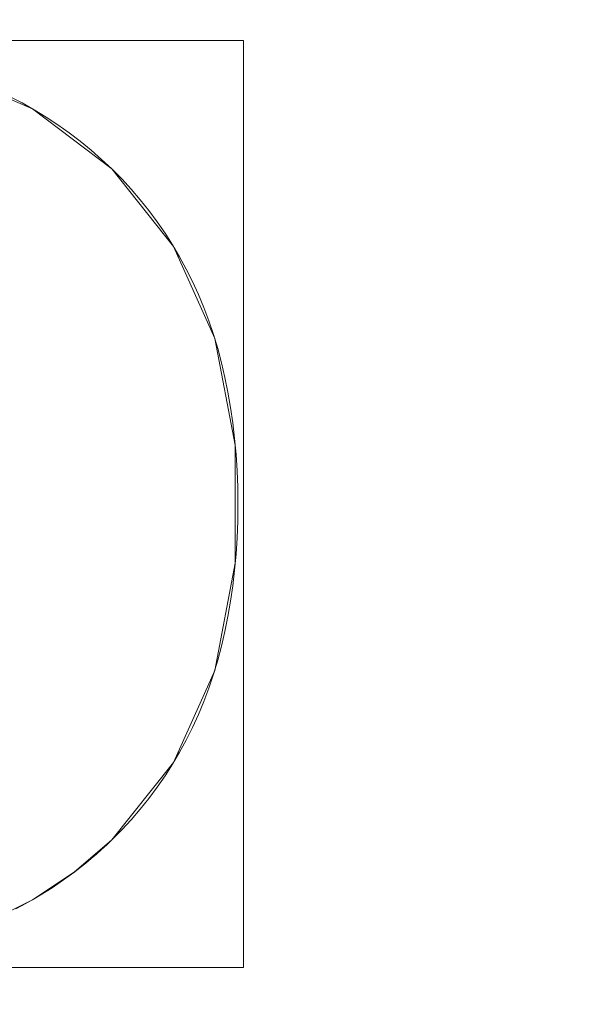
# Model space of a CAD drawing. Units: millimetres. Extents: x -254 to 254, y 949 to 1458.
# Drawn here: x -75 to -57, y 1147 to 1179 of the extents above; entities that cross this region are included whole.
import ezdxf

# ---------------------------------------------------------------- set-up
doc = ezdxf.new("R2010")
doc.units = ezdxf.units.MM
doc.layers.add('1', color=7, linetype='CONTINUOUS', true_color=0xffffff)

msp = doc.modelspace()

# ---------------------------------------------------------------- linework, layer by layer
at = {"layer": '1', "color": 252, "linetype": 'Continuous', "lineweight": 13}
for p, q in [((-71.668, 1174.088, 14.792), (-71.668, 1174.088, 15.092)), ((-71.668, 1174.088, 17.092), (-71.668, 1174.088, 19.041)), ((-71.668, 1152.271, 14.792), (-71.668, 1152.271, 15.092)), ((-71.668, 1152.271, 17.092), (-71.668, 1152.271, 19.041))]:
    msp.add_line(p, q, dxfattribs=at)
for points in [[(-71.668, 1174.088, 19.041), (-72.001, 1174.401, 19.041), (-72.342, 1174.702, 19.041), (-72.693, 1174.989, 19.041), (-73.053, 1175.264, 19.041), (-73.423, 1175.526, 19.041), (-73.802, 1175.776, 19.041), (-74.19, 1176.012, 19.041), (-74.587, 1176.236, 19.041), (-74.993, 1176.447, 19.041)], [(-71.668, 1174.088, 14.792), (-72.001, 1174.401, 14.792), (-72.342, 1174.702, 14.792), (-72.693, 1174.989, 14.792), (-73.053, 1175.264, 14.792), (-73.423, 1175.526, 14.792), (-73.802, 1175.776, 14.792), (-74.19, 1176.012, 14.792), (-74.587, 1176.236, 14.792), (-74.993, 1176.447, 14.792)], [(-71.668, 1174.088, 15.092), (-72.001, 1174.401, 15.092), (-72.342, 1174.702, 15.092), (-72.693, 1174.989, 15.092), (-73.053, 1175.264, 15.092), (-73.423, 1175.526, 15.092), (-73.802, 1175.776, 15.092), (-74.19, 1176.012, 15.092), (-74.587, 1176.236, 15.092), (-74.993, 1176.447, 15.092)], [(-71.668, 1174.088, 17.092), (-72.001, 1174.401, 17.092), (-72.342, 1174.702, 17.092), (-72.693, 1174.989, 17.092), (-73.053, 1175.264, 17.092), (-73.423, 1175.526, 17.092), (-73.802, 1175.776, 17.092), (-74.19, 1176.012, 17.092), (-74.587, 1176.236, 17.092), (-74.993, 1176.447, 17.092)], [(-71.668, 1152.271, 19.041), (-71.347, 1152.594, 19.041), (-71.039, 1152.926, 19.041), (-70.744, 1153.268, 19.041), (-70.462, 1153.619, 19.041), (-70.194, 1153.98, 19.041), (-69.938, 1154.35, 19.041), (-69.695, 1154.73, 19.041), (-69.466, 1155.119, 19.041), (-69.25, 1155.518, 19.041), (-69.047, 1155.926, 19.041), (-68.857, 1156.344, 19.041), (-68.68, 1156.771, 19.041), (-68.516, 1157.208, 19.041), (-68.365, 1157.654, 19.041), (-68.227, 1158.11, 19.041), (-68.103, 1158.575, 19.041), (-67.991, 1159.05, 19.041), (-67.893, 1159.534, 19.041), (-67.808, 1160.028, 19.041), (-67.736, 1160.531, 19.041), (-67.677, 1161.044, 19.041), (-67.631, 1161.566, 19.041), (-67.598, 1162.097, 19.041), (-67.578, 1162.638, 19.041), (-67.572, 1163.189, 19.041), (-67.578, 1163.737, 19.041), (-67.598, 1164.275, 19.041), (-67.631, 1164.804, 19.041), (-67.677, 1165.324, 19.041), (-67.736, 1165.834, 19.041), (-67.808, 1166.335, 19.041), (-67.893, 1166.827, 19.041), (-67.991, 1167.31, 19.041), (-68.103, 1167.783, 19.041), (-68.227, 1168.247, 19.041), (-68.365, 1168.702, 19.041), (-68.516, 1169.147, 19.041), (-68.68, 1169.583, 19.041), (-68.857, 1170.009, 19.041), (-69.047, 1170.427, 19.041), (-69.25, 1170.835, 19.041), (-69.466, 1171.234, 19.041), (-69.695, 1171.623, 19.041), (-69.938, 1172.003, 19.041), (-70.194, 1172.374, 19.041), (-70.462, 1172.735, 19.041), (-70.744, 1173.088, 19.041), (-71.039, 1173.43, 19.041), (-71.347, 1173.764, 19.041), (-71.668, 1174.088, 19.041)], [(-71.668, 1152.271, 14.792), (-71.347, 1152.594, 14.792), (-71.039, 1152.926, 14.792), (-70.744, 1153.268, 14.792), (-70.462, 1153.619, 14.792), (-70.194, 1153.98, 14.792), (-69.938, 1154.35, 14.792), (-69.695, 1154.73, 14.792), (-69.466, 1155.119, 14.792), (-69.25, 1155.518, 14.792), (-69.047, 1155.926, 14.792), (-68.857, 1156.344, 14.792), (-68.68, 1156.771, 14.792), (-68.516, 1157.208, 14.792), (-68.365, 1157.654, 14.792), (-68.227, 1158.11, 14.792), (-68.103, 1158.575, 14.792), (-67.991, 1159.05, 14.792), (-67.893, 1159.534, 14.792), (-67.808, 1160.028, 14.792), (-67.736, 1160.531, 14.792), (-67.677, 1161.044, 14.792), (-67.631, 1161.566, 14.792), (-67.598, 1162.097, 14.792), (-67.578, 1162.638, 14.792), (-67.572, 1163.189, 14.792), (-67.578, 1163.737, 14.792), (-67.598, 1164.275, 14.792), (-67.631, 1164.804, 14.792), (-67.677, 1165.324, 14.792), (-67.736, 1165.834, 14.792), (-67.808, 1166.335, 14.792), (-67.893, 1166.827, 14.792), (-67.991, 1167.31, 14.792), (-68.103, 1167.783, 14.792), (-68.227, 1168.247, 14.792), (-68.365, 1168.702, 14.792), (-68.516, 1169.147, 14.792), (-68.68, 1169.583, 14.792), (-68.857, 1170.009, 14.792), (-69.047, 1170.427, 14.792), (-69.25, 1170.835, 14.792), (-69.466, 1171.234, 14.792), (-69.695, 1171.623, 14.792), (-69.938, 1172.003, 14.792), (-70.194, 1172.374, 14.792), (-70.462, 1172.735, 14.792), (-70.744, 1173.088, 14.792), (-71.039, 1173.43, 14.792), (-71.347, 1173.764, 14.792), (-71.668, 1174.088, 14.792)], [(-71.668, 1152.271, 17.092), (-71.347, 1152.594, 17.092), (-71.039, 1152.926, 17.092), (-70.744, 1153.268, 17.092), (-70.462, 1153.619, 17.092), (-70.194, 1153.98, 17.092), (-69.938, 1154.35, 17.092), (-69.695, 1154.73, 17.092), (-69.466, 1155.119, 17.092), (-69.25, 1155.518, 17.092), (-69.047, 1155.926, 17.092), (-68.857, 1156.344, 17.092), (-68.68, 1156.771, 17.092), (-68.516, 1157.208, 17.092), (-68.365, 1157.654, 17.092), (-68.227, 1158.11, 17.092), (-68.103, 1158.575, 17.092), (-67.991, 1159.05, 17.092), (-67.893, 1159.534, 17.092), (-67.808, 1160.028, 17.092), (-67.736, 1160.531, 17.092), (-67.677, 1161.044, 17.092), (-67.631, 1161.566, 17.092), (-67.598, 1162.097, 17.092), (-67.578, 1162.638, 17.092), (-67.572, 1163.189, 17.092), (-67.578, 1163.737, 17.092), (-67.598, 1164.275, 17.092), (-67.631, 1164.804, 17.092), (-67.677, 1165.324, 17.092), (-67.736, 1165.834, 17.092), (-67.808, 1166.335, 17.092), (-67.893, 1166.827, 17.092), (-67.991, 1167.31, 17.092), (-68.103, 1167.783, 17.092), (-68.227, 1168.247, 17.092), (-68.365, 1168.702, 17.092), (-68.516, 1169.147, 17.092), (-68.68, 1169.583, 17.092), (-68.857, 1170.009, 17.092), (-69.047, 1170.427, 17.092), (-69.25, 1170.835, 17.092), (-69.466, 1171.234, 17.092), (-69.695, 1171.623, 17.092), (-69.938, 1172.003, 17.092), (-70.194, 1172.374, 17.092), (-70.462, 1172.735, 17.092), (-70.744, 1173.088, 17.092), (-71.039, 1173.43, 17.092), (-71.347, 1173.764, 17.092), (-71.668, 1174.088, 17.092)], [(-71.668, 1152.271, 15.092), (-71.347, 1152.594, 15.092), (-71.039, 1152.926, 15.092), (-70.744, 1153.268, 15.092), (-70.462, 1153.619, 15.092), (-70.194, 1153.98, 15.092), (-69.938, 1154.35, 15.092), (-69.695, 1154.73, 15.092), (-69.466, 1155.119, 15.092), (-69.25, 1155.518, 15.092), (-69.047, 1155.926, 15.092), (-68.857, 1156.344, 15.092), (-68.68, 1156.771, 15.092), (-68.516, 1157.208, 15.092), (-68.365, 1157.654, 15.092), (-68.227, 1158.11, 15.092), (-68.103, 1158.575, 15.092), (-67.991, 1159.05, 15.092), (-67.893, 1159.534, 15.092), (-67.808, 1160.028, 15.092), (-67.736, 1160.531, 15.092), (-67.677, 1161.044, 15.092), (-67.631, 1161.566, 15.092), (-67.598, 1162.097, 15.092), (-67.578, 1162.638, 15.092), (-67.572, 1163.189, 15.092), (-67.578, 1163.737, 15.092), (-67.598, 1164.275, 15.092), (-67.631, 1164.804, 15.092), (-67.677, 1165.324, 15.092), (-67.736, 1165.834, 15.092), (-67.808, 1166.335, 15.092), (-67.893, 1166.827, 15.092), (-67.991, 1167.31, 15.092), (-68.103, 1167.783, 15.092), (-68.227, 1168.247, 15.092), (-68.365, 1168.702, 15.092), (-68.516, 1169.147, 15.092), (-68.68, 1169.583, 15.092), (-68.857, 1170.009, 15.092), (-69.047, 1170.427, 15.092), (-69.25, 1170.835, 15.092), (-69.466, 1171.234, 15.092), (-69.695, 1171.623, 15.092), (-69.938, 1172.003, 15.092), (-70.194, 1172.374, 15.092), (-70.462, 1172.735, 15.092), (-70.744, 1173.088, 15.092), (-71.039, 1173.43, 15.092), (-71.347, 1173.764, 15.092), (-71.668, 1174.088, 15.092)], [(-74.789, 1150.028, 19.041), (-74.587, 1150.134, 19.041), (-74.387, 1150.244, 19.041), (-74.19, 1150.357, 19.041), (-73.994, 1150.473, 19.041), (-73.802, 1150.592, 19.041), (-73.611, 1150.715, 19.041), (-73.423, 1150.84, 19.041), (-73.237, 1150.969, 19.041), (-73.053, 1151.101, 19.041), (-72.872, 1151.236, 19.041), (-72.693, 1151.374, 19.041), (-72.517, 1151.516, 19.041), (-72.342, 1151.661, 19.041), (-72.17, 1151.808, 19.041), (-72.001, 1151.959, 19.041), (-71.833, 1152.114, 19.041), (-71.668, 1152.271, 19.041)], [(-74.789, 1150.028, 14.792), (-74.587, 1150.134, 14.792), (-74.387, 1150.244, 14.792), (-74.19, 1150.357, 14.792), (-73.994, 1150.473, 14.792), (-73.802, 1150.592, 14.792), (-73.611, 1150.715, 14.792), (-73.423, 1150.84, 14.792), (-73.237, 1150.969, 14.792), (-73.053, 1151.101, 14.792), (-72.872, 1151.236, 14.792), (-72.693, 1151.374, 14.792), (-72.517, 1151.516, 14.792), (-72.342, 1151.661, 14.792), (-72.17, 1151.808, 14.792), (-72.001, 1151.959, 14.792), (-71.833, 1152.114, 14.792), (-71.668, 1152.271, 14.792)], [(-74.789, 1150.028, 15.092), (-74.587, 1150.134, 15.092), (-74.387, 1150.244, 15.092), (-74.19, 1150.357, 15.092), (-73.994, 1150.473, 15.092), (-73.802, 1150.592, 15.092), (-73.611, 1150.715, 15.092), (-73.423, 1150.84, 15.092), (-73.237, 1150.969, 15.092), (-73.053, 1151.101, 15.092), (-72.872, 1151.236, 15.092), (-72.693, 1151.374, 15.092), (-72.517, 1151.516, 15.092), (-72.342, 1151.661, 15.092), (-72.17, 1151.808, 15.092), (-72.001, 1151.959, 15.092), (-71.833, 1152.114, 15.092), (-71.668, 1152.271, 15.092)], [(-74.789, 1150.028, 17.092), (-74.587, 1150.134, 17.092), (-74.387, 1150.244, 17.092), (-74.19, 1150.357, 17.092), (-73.994, 1150.473, 17.092), (-73.802, 1150.592, 17.092), (-73.611, 1150.715, 17.092), (-73.423, 1150.84, 17.092), (-73.237, 1150.969, 17.092), (-73.053, 1151.101, 17.092), (-72.872, 1151.236, 17.092), (-72.693, 1151.374, 17.092), (-72.517, 1151.516, 17.092), (-72.342, 1151.661, 17.092), (-72.17, 1151.808, 17.092), (-72.001, 1151.959, 17.092), (-71.833, 1152.114, 17.092), (-71.668, 1152.271, 17.092)]]:
    msp.add_polyline3d(points, dxfattribs=at)
at = {"layer": '1', "color": 252, "linetype": 'Continuous', "lineweight": 13, "extrusion": (0, 0, -1)}
for centre, radius, start, end in [((0.002, 1203.5, -0.092), 209.662, 183.45882, 176.54118), ((0.002, 1203.5, -2.092), 209.662, 183.45882, 176.54118), ((0.002, 1203.5, -325.634), 137.456, 270, 360), ((0.002, 1203.5, -326.772), 135.812, 270, 0)]:
    msp.add_arc(centre, radius, start, end, dxfattribs=at)
at = {"layer": '1', "color": 252, "linetype": 'Continuous', "lineweight": 13}
msp.add_arc((-0.002, 1203.5, 2.155), 210.531, 180, 270, dxfattribs=at)

# ---------------------------------------------------------------- meshes
mesh = msp.add_polymesh((2, 2), dxfattribs=at)
for k, corner in enumerate([(211.791, 991.323, 0.092), (211.791, 1415.678, 0.092), (-212.178, 991.323, 0.092), (-212.178, 1415.678, 0.092)]):
    mesh.set_mesh_vertex(divmod(k, 2), corner)
mesh = msp.add_polymesh((2, 2), dxfattribs=at)
for k, corner in enumerate([(211.791, 991.323, 2.092), (211.791, 1415.678, 2.092), (-212.178, 991.323, 2.092), (-212.178, 1415.678, 2.092)]):
    mesh.set_mesh_vertex(divmod(k, 2), corner)
mesh = msp.add_polymesh((8, 8), dxfattribs=at)
for k, corner in enumerate([(210.769, 1198.933, 0.176), (210.605, 1198.937, 0.154), (210.439, 1198.941, 0.135), (210.274, 1198.944, 0.119), (210.108, 1198.948, 0.107), (209.942, 1198.951, 0.099), (209.776, 1198.955, 0.093), (209.61, 1198.959, 0.092), (128.876, 1036.659, 0.176), (128.776, 1036.79, 0.154), (128.675, 1036.92, 0.135), (128.573, 1037.051, 0.119), (128.472, 1037.183, 0.107), (128.37, 1037.314, 0.099), (128.269, 1037.446, 0.093), (128.167, 1037.577, 0.092), (-48.821, 998.409, 0.176), (-48.783, 998.569, 0.154), (-48.744, 998.73, 0.135), (-48.706, 998.891, 0.119), (-48.668, 999.052, 0.107), (-48.629, 999.214, 0.099), (-48.591, 999.376, 0.093), (-48.552, 999.537, 0.092), (-190.228, 1112.617, 0.176), (-190.079, 1112.688, 0.154), (-189.93, 1112.759, 0.135), (-189.781, 1112.83, 0.119), (-189.631, 1112.902, 0.107), (-189.482, 1112.973, 0.099), (-189.332, 1113.045, 0.093), (-189.182, 1113.117, 0.092), (-190.228, 1294.384, 0.176), (-190.079, 1294.313, 0.154), (-189.93, 1294.242, 0.135), (-189.781, 1294.17, 0.119), (-189.631, 1294.099, 0.107), (-189.482, 1294.027, 0.099), (-189.332, 1293.956, 0.093), (-189.182, 1293.884, 0.092), (-48.821, 1408.591, 0.176), (-48.783, 1408.431, 0.154), (-48.744, 1408.27, 0.135), (-48.706, 1408.109, 0.119), (-48.668, 1407.948, 0.107), (-48.629, 1407.787, 0.099), (-48.591, 1407.625, 0.093), (-48.552, 1407.463, 0.092), (128.876, 1370.341, 0.176), (128.776, 1370.211, 0.154), (128.675, 1370.08, 0.135), (128.573, 1369.949, 0.119), (128.472, 1369.818, 0.107), (128.37, 1369.686, 0.099), (128.269, 1369.555, 0.093), (128.167, 1369.423, 0.092), (210.769, 1208.067, 0.176), (210.605, 1208.063, 0.154), (210.439, 1208.06, 0.135), (210.274, 1208.056, 0.119), (210.108, 1208.053, 0.107), (209.942, 1208.049, 0.099), (209.776, 1208.046, 0.093), (209.61, 1208.042, 0.092)]):
    mesh.set_mesh_vertex(divmod(k, 8), corner)
mesh = msp.add_polymesh((8, 8), dxfattribs=at)
for k, corner in enumerate([(210.476, 1198.77, 2.155), (210.352, 1198.773, 2.138), (210.228, 1198.776, 2.124), (210.104, 1198.779, 2.112), (209.98, 1198.782, 2.103), (209.855, 1198.784, 2.097), (209.731, 1198.787, 2.093), (209.606, 1198.79, 2.092), (128.603, 1036.815, 2.155), (128.528, 1036.913, 2.138), (128.452, 1037.011, 2.124), (128.376, 1037.109, 2.112), (128.3, 1037.208, 2.103), (128.224, 1037.306, 2.097), (128.148, 1037.405, 2.093), (128.072, 1037.504, 2.092), (-48.824, 998.708, 2.155), (-48.796, 998.828, 2.138), (-48.767, 998.949, 2.124), (-48.738, 999.069, 2.112), (-48.709, 999.19, 2.103), (-48.68, 999.312, 2.097), (-48.652, 999.433, 2.093), (-48.623, 999.554, 2.092), (-189.977, 1112.763, 2.155), (-189.865, 1112.817, 2.138), (-189.754, 1112.87, 2.124), (-189.642, 1112.924, 2.112), (-189.529, 1112.977, 2.103), (-189.417, 1113.031, 2.097), (-189.305, 1113.085, 2.093), (-189.192, 1113.138, 2.092), (-189.977, 1294.237, 2.155), (-189.865, 1294.184, 2.138), (-189.754, 1294.13, 2.124), (-189.642, 1294.077, 2.112), (-189.529, 1294.023, 2.103), (-189.417, 1293.97, 2.097), (-189.305, 1293.916, 2.093), (-189.192, 1293.862, 2.092), (-48.824, 1408.292, 2.155), (-48.796, 1408.172, 2.138), (-48.767, 1408.052, 2.124), (-48.738, 1407.931, 2.112), (-48.709, 1407.81, 2.103), (-48.68, 1407.689, 2.097), (-48.652, 1407.568, 2.093), (-48.623, 1407.446, 2.092), (128.603, 1370.186, 2.155), (128.528, 1370.088, 2.138), (128.452, 1369.99, 2.124), (128.376, 1369.891, 2.112), (128.3, 1369.793, 2.103), (128.224, 1369.694, 2.097), (128.148, 1369.596, 2.093), (128.072, 1369.497, 2.092), (210.476, 1208.23, 2.155), (210.352, 1208.227, 2.138), (210.228, 1208.224, 2.124), (210.104, 1208.222, 2.112), (209.98, 1208.219, 2.103), (209.855, 1208.216, 2.097), (209.731, 1208.213, 2.093), (209.606, 1208.21, 2.092)]):
    mesh.set_mesh_vertex(divmod(k, 8), corner)
mesh = msp.add_polymesh((2, 2), dxfattribs=at)
for k, corner in enumerate([(-170.973, 1032.53, 15.092), (-170.973, 1374.47, 15.092), (170.968, 1032.53, 15.092), (170.968, 1374.47, 15.092)]):
    mesh.set_mesh_vertex(divmod(k, 2), corner)
mesh = msp.add_polymesh((2, 2), dxfattribs=at)
for k, corner in enumerate([(-170.973, 1032.53, 17.092), (-170.973, 1374.47, 17.092), (170.968, 1032.53, 17.092), (170.968, 1374.47, 17.092)]):
    mesh.set_mesh_vertex(divmod(k, 2), corner)
mesh = msp.add_polymesh((2, 2), dxfattribs=at)
for k, corner in enumerate([(101.668, 1101.83, 154.972), (101.668, 1305.17, 154.972), (-101.673, 1101.83, 154.972), (-101.673, 1305.17, 154.972)]):
    mesh.set_mesh_vertex(divmod(k, 2), corner)
mesh = msp.add_polymesh((2, 2), dxfattribs=at)
for k, corner in enumerate([(101.668, 1101.83, 152.972), (101.668, 1305.17, 152.972), (-101.673, 1101.83, 152.972), (-101.673, 1305.17, 152.972)]):
    mesh.set_mesh_vertex(divmod(k, 2), corner)
mesh = msp.add_polymesh((8, 8), dxfattribs=at)
for k, corner in enumerate([(1.293, 1066.05, 325.634), (-29.687, 1069.287, 325.634), (-59.142, 1079.417, 325.634), (-85.561, 1095.918, 325.634), (-107.586, 1117.943, 325.634), (-124.087, 1144.362, 325.634), (-134.216, 1173.817, 325.634), (-137.453, 1204.797, 325.634), (1.232, 1072.557, 303.898), (-28.281, 1075.641, 303.898), (-56.343, 1085.29, 303.898), (-81.511, 1101.01, 303.898), (-102.493, 1121.993, 303.898), (-118.213, 1147.161, 303.898), (-127.862, 1175.222, 303.898), (-130.946, 1204.736, 303.898), (1.19, 1077.037, 280.87), (-27.313, 1080.016, 280.87), (-54.414, 1089.335, 280.87), (-78.721, 1104.517, 280.87), (-98.986, 1124.782, 280.87), (-114.168, 1149.089, 280.87), (-123.487, 1176.19, 280.87), (-126.465, 1204.693, 280.87), (1.154, 1080.879, 257.688), (-26.484, 1083.767, 257.688), (-52.761, 1092.803, 257.688), (-76.33, 1107.524, 257.688), (-95.979, 1127.173, 257.688), (-110.7, 1150.741, 257.688), (-119.736, 1177.019, 257.688), (-122.624, 1204.657, 257.688), (1.122, 1084.308, 234.432), (-25.743, 1087.115, 234.432), (-51.286, 1095.899, 234.432), (-74.195, 1110.208, 234.432), (-93.295, 1129.307, 234.432), (-107.604, 1152.217, 234.432), (-116.388, 1177.759, 234.432), (-119.195, 1204.624, 234.432), (1.093, 1087.351, 211.126), (-25.085, 1090.087, 211.126), (-49.976, 1098.646, 211.126), (-72.3, 1112.59, 211.126), (-90.912, 1131.201, 211.126), (-104.856, 1153.526, 211.126), (-113.416, 1178.416, 211.126), (-116.151, 1204.595, 211.126), (1.071, 1089.783, 187.804), (-24.56, 1092.461, 187.804), (-48.93, 1100.841, 187.804), (-70.787, 1114.493, 187.804), (-89.009, 1132.715, 187.804), (-102.661, 1154.572, 187.804), (-111.041, 1178.941, 187.804), (-113.72, 1204.572, 187.804), (1.058, 1091.057, 164.344), (-24.285, 1093.705, 164.344), (-48.382, 1101.991, 164.344), (-69.994, 1115.49, 164.344), (-88.012, 1133.508, 164.344), (-101.511, 1155.12, 164.344), (-109.797, 1179.217, 164.344), (-112.446, 1204.56, 164.344)]):
    mesh.set_mesh_vertex(divmod(k, 8), corner)
mesh = msp.add_polymesh((8, 8), dxfattribs=at)
for k, corner in enumerate([(-0.002, 992.679, 0.176), (-46.915, 997.965, 0.176), (-91.474, 1013.557, 0.176), (-131.447, 1038.674, 0.176), (-164.829, 1072.055, 0.176), (-189.946, 1112.028, 0.176), (-205.538, 1156.588, 0.176), (-210.824, 1203.5, 0.176), (-0.002, 958.011, 27.389), (-54.629, 964.166, 27.389), (-106.516, 982.322, 27.389), (-153.063, 1011.569, 27.389), (-191.934, 1050.44, 27.389), (-221.181, 1096.986, 27.389), (-239.337, 1148.874, 27.389), (-245.492, 1203.5, 27.389), (-0.002, 949.25, 85.063), (-56.579, 955.624, 85.063), (-110.318, 974.428, 85.063), (-158.525, 1004.719, 85.063), (-198.784, 1044.978, 85.063), (-229.074, 1093.185, 85.063), (-247.878, 1146.924, 85.063), (-254.253, 1203.5, 85.063), (-0.002, 951.911, 166.049), (-55.986, 958.219, 166.049), (-109.163, 976.826, 166.049), (-156.866, 1006.8, 166.049), (-196.703, 1046.637, 166.049), (-226.677, 1094.34, 166.049), (-245.284, 1147.516, 166.049), (-251.592, 1203.5, 166.049), (-0.002, 959.876, 263.28), (-54.214, 965.985, 263.28), (-105.707, 984.003, 263.28), (-151.899, 1013.027, 263.28), (-190.475, 1051.603, 263.28), (-219.5, 1097.796, 263.28), (-237.518, 1149.289, 263.28), (-243.626, 1203.5, 263.28), (-0.002, 975.023, 355.717), (-50.843, 980.752, 355.717), (-99.135, 997.65, 355.717), (-142.456, 1024.87, 355.717), (-178.633, 1061.047, 355.717), (-205.853, 1104.368, 355.717), (-222.751, 1152.659, 355.717), (-228.479, 1203.5, 355.717), (-0.002, 1004.435, 396.705), (-44.299, 1009.426, 396.705), (-86.374, 1024.149, 396.705), (-124.117, 1047.865, 396.705), (-155.638, 1079.385, 396.705), (-179.354, 1117.129, 396.705), (-194.076, 1159.204, 396.705), (-199.067, 1203.5, 396.705), (-0.002, 1067.689, 326.772), (-30.223, 1071.094, 326.772), (-58.929, 1081.138, 326.772), (-84.68, 1097.318, 326.772), (-106.184, 1118.823, 326.772), (-122.365, 1144.574, 326.772), (-132.409, 1173.279, 326.772), (-135.814, 1203.5, 326.772)]):
    mesh.set_mesh_vertex(divmod(k, 8), corner)
mesh = msp.add_polymesh((8, 8), dxfattribs=at)
for k, corner in enumerate([(-0.002, 992.969, 2.155), (-46.85, 998.247, 2.155), (-91.349, 1013.818, 2.155), (-131.267, 1038.9, 2.155), (-164.602, 1072.236, 2.155), (-189.685, 1112.154, 2.155), (-205.255, 1156.653, 2.155), (-210.534, 1203.5, 2.155), (-0.002, 959.848, 28.179), (-54.22, 965.957, 28.179), (-105.719, 983.978, 28.179), (-151.917, 1013.006, 28.179), (-190.497, 1051.586, 28.179), (-219.525, 1097.784, 28.179), (-237.545, 1149.283, 28.179), (-243.654, 1203.5, 28.179), (-0.002, 951.249, 85.097), (-56.134, 957.574, 85.097), (-109.45, 976.23, 85.097), (-157.278, 1006.283, 85.097), (-197.22, 1046.224, 85.097), (-227.273, 1094.053, 85.097), (-245.929, 1147.369, 85.097), (-252.253, 1203.5, 85.097), (-0.002, 953.907, 165.928), (-55.542, 960.165, 165.928), (-108.297, 978.625, 165.928), (-155.621, 1008.36, 165.928), (-195.142, 1047.881, 165.928), (-224.878, 1095.206, 165.928), (-243.338, 1147.961, 165.928), (-249.596, 1203.5, 165.928), (-0.002, 961.865, 263.066), (-53.771, 967.923, 263.066), (-104.844, 985.794, 263.066), (-150.66, 1014.582, 263.066), (-188.921, 1052.843, 263.066), (-217.708, 1098.659, 263.066), (-235.579, 1149.731, 263.066), (-241.638, 1203.5, 263.066), (-0.002, 976.955, 355.199), (-50.414, 982.635, 355.199), (-98.297, 999.39, 355.199), (-141.251, 1026.38, 355.199), (-177.123, 1062.252, 355.199), (-204.113, 1105.206, 355.199), (-220.868, 1153.089, 355.199), (-226.548, 1203.5, 355.199), (-0.002, 1004.158, 394.724), (-44.36, 1009.156, 394.724), (-86.494, 1023.9, 394.724), (-124.29, 1047.649, 394.724), (-155.854, 1079.213, 394.724), (-179.603, 1117.009, 394.724), (-194.346, 1159.143, 394.724), (-199.344, 1203.5, 394.724), (-0.002, 1066.044, 325.634), (-30.589, 1069.49, 325.634), (-59.643, 1079.656, 325.634), (-85.705, 1096.033, 325.634), (-107.47, 1117.798, 325.634), (-123.846, 1143.86, 325.634), (-134.012, 1172.913, 325.634), (-137.459, 1203.5, 325.634)]):
    mesh.set_mesh_vertex(divmod(k, 8), corner)
mesh = msp.add_polymesh((8, 8), dxfattribs=at)
for k, corner in enumerate([(-0.002, 1091.052, 164.344), (-0.002, 1091.468, 161.779), (-0.002, 1092.426, 159.365), (-0.002, 1093.882, 157.213), (-0.002, 1095.766, 155.424), (-0.002, 1097.991, 154.084), (-0.002, 1100.453, 153.253), (-0.002, 1103.036, 152.972), (-25.069, 1093.882, 164.344), (-24.976, 1094.287, 161.779), (-24.763, 1095.221, 159.365), (-24.438, 1096.64, 157.213), (-24.018, 1098.477, 155.424), (-23.522, 1100.646, 154.084), (-22.973, 1103.046, 153.253), (-22.398, 1105.564, 152.972), (-48.803, 1102.194, 164.344), (-48.623, 1102.568, 161.779), (-48.207, 1103.432, 159.365), (-47.575, 1104.743, 157.213), (-46.757, 1106.441, 155.424), (-45.792, 1108.445, 154.084), (-44.723, 1110.663, 153.253), (-43.603, 1112.99, 152.972), (-70.095, 1115.571, 164.344), (-69.836, 1115.896, 161.779), (-69.238, 1116.645, 159.365), (-68.331, 1117.783, 157.213), (-67.156, 1119.257, 155.424), (-65.769, 1120.997, 154.084), (-64.235, 1122.922, 153.253), (-62.625, 1124.941, 152.972), (-87.932, 1133.408, 164.344), (-87.607, 1133.667, 161.779), (-86.858, 1134.264, 159.365), (-85.719, 1135.172, 157.213), (-84.246, 1136.346, 155.424), (-82.506, 1137.733, 154.084), (-80.581, 1139.268, 153.253), (-78.562, 1140.878, 152.972), (-101.309, 1154.699, 164.344), (-100.934, 1154.88, 161.779), (-100.071, 1155.296, 159.365), (-98.76, 1155.927, 157.213), (-97.062, 1156.745, 155.424), (-95.057, 1157.711, 154.084), (-92.84, 1158.779, 153.253), (-90.513, 1159.9, 152.972), (-109.621, 1178.434, 164.344), (-109.215, 1178.526, 161.779), (-108.281, 1178.74, 159.365), (-106.863, 1179.064, 157.213), (-105.026, 1179.485, 155.424), (-102.856, 1179.981, 154.084), (-100.457, 1180.529, 153.253), (-97.939, 1181.105, 152.972), (-112.451, 1203.5, 164.344), (-112.034, 1203.5, 161.779), (-111.076, 1203.5, 159.365), (-109.621, 1203.5, 157.213), (-107.736, 1203.5, 155.424), (-105.511, 1203.5, 154.084), (-103.05, 1203.5, 153.253), (-100.467, 1203.5, 152.972)]):
    mesh.set_mesh_vertex(divmod(k, 8), corner)
mesh = msp.add_polymesh((8, 8), dxfattribs=at)
for k, corner in enumerate([(-0.002, 1093.049, 164.448), (-0.002, 1093.396, 162.311), (-0.002, 1094.195, 160.299), (-0.002, 1095.408, 158.506), (-0.002, 1096.978, 157.016), (-0.002, 1098.832, 155.898), (-0.002, 1100.884, 155.206), (-0.002, 1103.036, 154.972), (-24.624, 1095.829, 164.448), (-24.547, 1096.167, 162.311), (-24.369, 1096.945, 160.299), (-24.098, 1098.127, 158.506), (-23.748, 1099.658, 157.016), (-23.335, 1101.466, 155.898), (-22.877, 1103.466, 155.206), (-22.398, 1105.564, 154.972), (-47.937, 1103.993, 164.448), (-47.786, 1104.305, 162.311), (-47.44, 1105.025, 160.299), (-46.913, 1106.117, 158.506), (-46.232, 1107.532, 157.016), (-45.427, 1109.203, 155.898), (-44.537, 1111.051, 155.206), (-43.603, 1112.99, 154.972), (-68.85, 1117.132, 164.448), (-68.634, 1117.403, 162.311), (-68.136, 1118.028, 160.299), (-67.38, 1118.976, 158.506), (-66.401, 1120.204, 157.016), (-65.245, 1121.654, 155.898), (-63.967, 1123.258, 155.206), (-62.625, 1124.941, 154.972), (-86.37, 1134.653, 164.448), (-86.099, 1134.869, 162.311), (-85.475, 1135.367, 160.299), (-84.526, 1136.123, 158.506), (-83.298, 1137.102, 157.016), (-81.849, 1138.257, 155.898), (-80.244, 1139.536, 155.206), (-78.562, 1140.878, 154.972), (-99.51, 1155.566, 164.448), (-99.197, 1155.717, 162.311), (-98.478, 1156.063, 160.299), (-97.385, 1156.59, 158.506), (-95.971, 1157.271, 157.016), (-94.3, 1158.076, 155.898), (-92.452, 1158.966, 155.206), (-90.513, 1159.9, 154.972), (-107.674, 1178.879, 164.448), (-107.336, 1178.956, 162.311), (-106.558, 1179.134, 160.299), (-105.375, 1179.405, 158.506), (-103.844, 1179.755, 157.016), (-102.037, 1180.168, 155.898), (-100.037, 1180.625, 155.206), (-97.939, 1181.105, 154.972), (-110.453, 1203.5, 164.448), (-110.107, 1203.5, 162.311), (-109.308, 1203.5, 160.299), (-108.095, 1203.5, 158.506), (-106.525, 1203.5, 157.016), (-104.671, 1203.5, 155.898), (-102.619, 1203.5, 155.206), (-100.467, 1203.5, 154.972)]):
    mesh.set_mesh_vertex(divmod(k, 8), corner)
mesh = msp.add_polymesh((2, 2), dxfattribs=at)
for k, corner in enumerate([(-98.121, 1148.117, 19.041), (-67.39, 1148.117, 19.041), (-98.121, 1178.263, 19.041), (-67.39, 1178.263, 19.041)]):
    mesh.set_mesh_vertex(divmod(k, 2), corner)
mesh = msp.add_polymesh((2, 2), dxfattribs=at)
for k, corner in enumerate([(-67.39, 1148.117, 14.792), (-67.39, 1178.263, 14.792), (-98.121, 1148.117, 14.792), (-98.121, 1178.263, 14.792)]):
    mesh.set_mesh_vertex(divmod(k, 2), corner)
mesh = msp.add_polymesh((8, 8), dxfattribs=at)
for k, corner in enumerate([(-71.668, 1174.088, 14.792), (-71.668, 1174.088, 14.835), (-71.668, 1174.088, 14.877), (-71.668, 1174.088, 14.92), (-71.668, 1174.088, 14.963), (-71.668, 1174.088, 15.006), (-71.668, 1174.088, 15.049), (-71.668, 1174.088, 15.092), (-74.246, 1176.045, 14.792), (-74.246, 1176.045, 14.835), (-74.246, 1176.045, 14.877), (-74.246, 1176.045, 14.92), (-74.246, 1176.045, 14.963), (-74.246, 1176.045, 15.006), (-74.246, 1176.045, 15.049), (-74.246, 1176.045, 15.092), (-77.296, 1177.35, 14.792), (-77.296, 1177.35, 14.835), (-77.296, 1177.35, 14.877), (-77.296, 1177.35, 14.92), (-77.296, 1177.35, 14.963), (-77.296, 1177.35, 15.006), (-77.296, 1177.35, 15.049), (-77.296, 1177.35, 15.092), (-80.818, 1178.003, 14.792), (-80.818, 1178.003, 14.835), (-80.818, 1178.003, 14.877), (-80.818, 1178.003, 14.92), (-80.818, 1178.003, 14.963), (-80.818, 1178.003, 15.006), (-80.818, 1178.003, 15.049), (-80.818, 1178.003, 15.092), (-84.694, 1178.003, 14.792), (-84.694, 1178.003, 14.835), (-84.694, 1178.003, 14.877), (-84.694, 1178.003, 14.92), (-84.694, 1178.003, 14.963), (-84.694, 1178.003, 15.006), (-84.694, 1178.003, 15.049), (-84.694, 1178.003, 15.092), (-88.215, 1177.35, 14.792), (-88.215, 1177.35, 14.835), (-88.215, 1177.35, 14.877), (-88.215, 1177.35, 14.92), (-88.215, 1177.35, 14.963), (-88.215, 1177.35, 15.006), (-88.215, 1177.35, 15.049), (-88.215, 1177.35, 15.092), (-91.265, 1176.045, 14.792), (-91.265, 1176.045, 14.835), (-91.265, 1176.045, 14.877), (-91.265, 1176.045, 14.92), (-91.265, 1176.045, 14.963), (-91.265, 1176.045, 15.006), (-91.265, 1176.045, 15.049), (-91.265, 1176.045, 15.092), (-93.843, 1174.088, 14.792), (-93.843, 1174.088, 14.835), (-93.843, 1174.088, 14.877), (-93.843, 1174.088, 14.92), (-93.843, 1174.088, 14.963), (-93.843, 1174.088, 15.006), (-93.843, 1174.088, 15.049), (-93.843, 1174.088, 15.092)]):
    mesh.set_mesh_vertex(divmod(k, 8), corner)
mesh = msp.add_polymesh((8, 8), dxfattribs=at)
for k, corner in enumerate([(-71.668, 1174.088, 17.092), (-71.668, 1174.088, 17.37), (-71.668, 1174.088, 17.649), (-71.668, 1174.088, 17.927), (-71.668, 1174.088, 18.205), (-71.668, 1174.088, 18.484), (-71.668, 1174.088, 18.762), (-71.668, 1174.088, 19.041), (-74.246, 1176.045, 17.092), (-74.246, 1176.045, 17.37), (-74.246, 1176.045, 17.649), (-74.246, 1176.045, 17.927), (-74.246, 1176.045, 18.205), (-74.246, 1176.045, 18.484), (-74.246, 1176.045, 18.762), (-74.246, 1176.045, 19.041), (-77.296, 1177.35, 17.092), (-77.296, 1177.35, 17.37), (-77.296, 1177.35, 17.649), (-77.296, 1177.35, 17.927), (-77.296, 1177.35, 18.205), (-77.296, 1177.35, 18.484), (-77.296, 1177.35, 18.762), (-77.296, 1177.35, 19.041), (-80.818, 1178.003, 17.092), (-80.818, 1178.003, 17.37), (-80.818, 1178.003, 17.649), (-80.818, 1178.003, 17.927), (-80.818, 1178.003, 18.205), (-80.818, 1178.003, 18.484), (-80.818, 1178.003, 18.762), (-80.818, 1178.003, 19.041), (-84.694, 1178.003, 17.092), (-84.694, 1178.003, 17.37), (-84.694, 1178.003, 17.649), (-84.694, 1178.003, 17.927), (-84.694, 1178.003, 18.205), (-84.694, 1178.003, 18.484), (-84.694, 1178.003, 18.762), (-84.694, 1178.003, 19.041), (-88.215, 1177.35, 17.092), (-88.215, 1177.35, 17.37), (-88.215, 1177.35, 17.649), (-88.215, 1177.35, 17.927), (-88.215, 1177.35, 18.205), (-88.215, 1177.35, 18.484), (-88.215, 1177.35, 18.762), (-88.215, 1177.35, 19.041), (-91.265, 1176.045, 17.092), (-91.265, 1176.045, 17.37), (-91.265, 1176.045, 17.649), (-91.265, 1176.045, 17.927), (-91.265, 1176.045, 18.205), (-91.265, 1176.045, 18.484), (-91.265, 1176.045, 18.762), (-91.265, 1176.045, 19.041), (-93.843, 1174.088, 17.092), (-93.843, 1174.088, 17.37), (-93.843, 1174.088, 17.649), (-93.843, 1174.088, 17.927), (-93.843, 1174.088, 18.205), (-93.843, 1174.088, 18.484), (-93.843, 1174.088, 18.762), (-93.843, 1174.088, 19.041)]):
    mesh.set_mesh_vertex(divmod(k, 8), corner)
mesh = msp.add_polymesh((8, 8), dxfattribs=at)
for k, corner in enumerate([(-71.668, 1152.271, 14.792), (-71.668, 1152.271, 14.835), (-71.668, 1152.271, 14.877), (-71.668, 1152.271, 14.92), (-71.668, 1152.271, 14.963), (-71.668, 1152.271, 15.006), (-71.668, 1152.271, 15.049), (-71.668, 1152.271, 15.092), (-69.662, 1154.785, 14.792), (-69.662, 1154.785, 14.835), (-69.662, 1154.785, 14.877), (-69.662, 1154.785, 14.92), (-69.662, 1154.785, 14.963), (-69.662, 1154.785, 15.006), (-69.662, 1154.785, 15.049), (-69.662, 1154.785, 15.092), (-68.324, 1157.783, 14.792), (-68.324, 1157.783, 14.835), (-68.324, 1157.783, 14.877), (-68.324, 1157.783, 14.92), (-68.324, 1157.783, 14.963), (-68.324, 1157.783, 15.006), (-68.324, 1157.783, 15.049), (-68.324, 1157.783, 15.092), (-67.655, 1161.266, 14.792), (-67.655, 1161.266, 14.835), (-67.655, 1161.266, 14.877), (-67.655, 1161.266, 14.92), (-67.655, 1161.266, 14.963), (-67.655, 1161.266, 15.006), (-67.655, 1161.266, 15.049), (-67.655, 1161.266, 15.092), (-67.655, 1165.102, 14.792), (-67.655, 1165.102, 14.835), (-67.655, 1165.102, 14.877), (-67.655, 1165.102, 14.92), (-67.655, 1165.102, 14.963), (-67.655, 1165.102, 15.006), (-67.655, 1165.102, 15.049), (-67.655, 1165.102, 15.092), (-68.324, 1168.573, 14.792), (-68.324, 1168.573, 14.835), (-68.324, 1168.573, 14.877), (-68.324, 1168.573, 14.92), (-68.324, 1168.573, 14.963), (-68.324, 1168.573, 15.006), (-68.324, 1168.573, 15.049), (-68.324, 1168.573, 15.092), (-69.662, 1171.568, 14.792), (-69.662, 1171.568, 14.835), (-69.662, 1171.568, 14.877), (-69.662, 1171.568, 14.92), (-69.662, 1171.568, 14.963), (-69.662, 1171.568, 15.006), (-69.662, 1171.568, 15.049), (-69.662, 1171.568, 15.092), (-71.668, 1174.088, 14.792), (-71.668, 1174.088, 14.835), (-71.668, 1174.088, 14.877), (-71.668, 1174.088, 14.92), (-71.668, 1174.088, 14.963), (-71.668, 1174.088, 15.006), (-71.668, 1174.088, 15.049), (-71.668, 1174.088, 15.092)]):
    mesh.set_mesh_vertex(divmod(k, 8), corner)
mesh = msp.add_polymesh((8, 8), dxfattribs=at)
for k, corner in enumerate([(-71.668, 1152.271, 17.092), (-71.668, 1152.271, 17.37), (-71.668, 1152.271, 17.649), (-71.668, 1152.271, 17.927), (-71.668, 1152.271, 18.205), (-71.668, 1152.271, 18.484), (-71.668, 1152.271, 18.762), (-71.668, 1152.271, 19.041), (-69.662, 1154.785, 17.092), (-69.662, 1154.785, 17.37), (-69.662, 1154.785, 17.649), (-69.662, 1154.785, 17.927), (-69.662, 1154.785, 18.205), (-69.662, 1154.785, 18.484), (-69.662, 1154.785, 18.762), (-69.662, 1154.785, 19.041), (-68.324, 1157.783, 17.092), (-68.324, 1157.783, 17.37), (-68.324, 1157.783, 17.649), (-68.324, 1157.783, 17.927), (-68.324, 1157.783, 18.205), (-68.324, 1157.783, 18.484), (-68.324, 1157.783, 18.762), (-68.324, 1157.783, 19.041), (-67.655, 1161.266, 17.092), (-67.655, 1161.266, 17.37), (-67.655, 1161.266, 17.649), (-67.655, 1161.266, 17.927), (-67.655, 1161.266, 18.205), (-67.655, 1161.266, 18.484), (-67.655, 1161.266, 18.762), (-67.655, 1161.266, 19.041), (-67.655, 1165.102, 17.092), (-67.655, 1165.102, 17.37), (-67.655, 1165.102, 17.649), (-67.655, 1165.102, 17.927), (-67.655, 1165.102, 18.205), (-67.655, 1165.102, 18.484), (-67.655, 1165.102, 18.762), (-67.655, 1165.102, 19.041), (-68.324, 1168.573, 17.092), (-68.324, 1168.573, 17.37), (-68.324, 1168.573, 17.649), (-68.324, 1168.573, 17.927), (-68.324, 1168.573, 18.205), (-68.324, 1168.573, 18.484), (-68.324, 1168.573, 18.762), (-68.324, 1168.573, 19.041), (-69.662, 1171.568, 17.092), (-69.662, 1171.568, 17.37), (-69.662, 1171.568, 17.649), (-69.662, 1171.568, 17.927), (-69.662, 1171.568, 18.205), (-69.662, 1171.568, 18.484), (-69.662, 1171.568, 18.762), (-69.662, 1171.568, 19.041), (-71.668, 1174.088, 17.092), (-71.668, 1174.088, 17.37), (-71.668, 1174.088, 17.649), (-71.668, 1174.088, 17.927), (-71.668, 1174.088, 18.205), (-71.668, 1174.088, 18.484), (-71.668, 1174.088, 18.762), (-71.668, 1174.088, 19.041)]):
    mesh.set_mesh_vertex(divmod(k, 8), corner)
mesh = msp.add_polymesh((8, 8), dxfattribs=at)
for k, corner in enumerate([(-82.756, 1148.295, 14.792), (-82.756, 1148.295, 14.835), (-82.756, 1148.295, 14.877), (-82.756, 1148.295, 14.92), (-82.756, 1148.295, 14.963), (-82.756, 1148.295, 15.006), (-82.756, 1148.295, 15.049), (-82.756, 1148.295, 15.092), (-80.818, 1148.377, 14.792), (-80.818, 1148.377, 14.835), (-80.818, 1148.377, 14.877), (-80.818, 1148.377, 14.92), (-80.818, 1148.377, 14.963), (-80.818, 1148.377, 15.006), (-80.818, 1148.377, 15.049), (-80.818, 1148.377, 15.092), (-78.998, 1148.62, 14.792), (-78.998, 1148.62, 14.835), (-78.998, 1148.62, 14.877), (-78.998, 1148.62, 14.92), (-78.998, 1148.62, 14.963), (-78.998, 1148.62, 15.006), (-78.998, 1148.62, 15.049), (-78.998, 1148.62, 15.092), (-77.296, 1149.026, 14.792), (-77.296, 1149.026, 14.835), (-77.296, 1149.026, 14.877), (-77.296, 1149.026, 14.92), (-77.296, 1149.026, 14.963), (-77.296, 1149.026, 15.006), (-77.296, 1149.026, 15.049), (-77.296, 1149.026, 15.092), (-75.712, 1149.594, 14.792), (-75.712, 1149.594, 14.835), (-75.712, 1149.594, 14.877), (-75.712, 1149.594, 14.92), (-75.712, 1149.594, 14.963), (-75.712, 1149.594, 15.006), (-75.712, 1149.594, 15.049), (-75.712, 1149.594, 15.092), (-74.246, 1150.324, 14.792), (-74.246, 1150.324, 14.835), (-74.246, 1150.324, 14.877), (-74.246, 1150.324, 14.92), (-74.246, 1150.324, 14.963), (-74.246, 1150.324, 15.006), (-74.246, 1150.324, 15.049), (-74.246, 1150.324, 15.092), (-72.898, 1151.217, 14.792), (-72.898, 1151.217, 14.835), (-72.898, 1151.217, 14.877), (-72.898, 1151.217, 14.92), (-72.898, 1151.217, 14.963), (-72.898, 1151.217, 15.006), (-72.898, 1151.217, 15.049), (-72.898, 1151.217, 15.092), (-71.668, 1152.271, 14.792), (-71.668, 1152.271, 14.835), (-71.668, 1152.271, 14.877), (-71.668, 1152.271, 14.92), (-71.668, 1152.271, 14.963), (-71.668, 1152.271, 15.006), (-71.668, 1152.271, 15.049), (-71.668, 1152.271, 15.092)]):
    mesh.set_mesh_vertex(divmod(k, 8), corner)
mesh = msp.add_polymesh((8, 8), dxfattribs=at)
for k, corner in enumerate([(-82.756, 1148.295, 17.092), (-82.756, 1148.295, 17.37), (-82.756, 1148.295, 17.649), (-82.756, 1148.295, 17.927), (-82.756, 1148.295, 18.205), (-82.756, 1148.295, 18.484), (-82.756, 1148.295, 18.762), (-82.756, 1148.295, 19.041), (-80.818, 1148.377, 17.092), (-80.818, 1148.377, 17.37), (-80.818, 1148.377, 17.649), (-80.818, 1148.377, 17.927), (-80.818, 1148.377, 18.205), (-80.818, 1148.377, 18.484), (-80.818, 1148.377, 18.762), (-80.818, 1148.377, 19.041), (-78.998, 1148.62, 17.092), (-78.998, 1148.62, 17.37), (-78.998, 1148.62, 17.649), (-78.998, 1148.62, 17.927), (-78.998, 1148.62, 18.205), (-78.998, 1148.62, 18.484), (-78.998, 1148.62, 18.762), (-78.998, 1148.62, 19.041), (-77.296, 1149.026, 17.092), (-77.296, 1149.026, 17.37), (-77.296, 1149.026, 17.649), (-77.296, 1149.026, 17.927), (-77.296, 1149.026, 18.205), (-77.296, 1149.026, 18.484), (-77.296, 1149.026, 18.762), (-77.296, 1149.026, 19.041), (-75.712, 1149.594, 17.092), (-75.712, 1149.594, 17.37), (-75.712, 1149.594, 17.649), (-75.712, 1149.594, 17.927), (-75.712, 1149.594, 18.205), (-75.712, 1149.594, 18.484), (-75.712, 1149.594, 18.762), (-75.712, 1149.594, 19.041), (-74.246, 1150.324, 17.092), (-74.246, 1150.324, 17.37), (-74.246, 1150.324, 17.649), (-74.246, 1150.324, 17.927), (-74.246, 1150.324, 18.205), (-74.246, 1150.324, 18.484), (-74.246, 1150.324, 18.762), (-74.246, 1150.324, 19.041), (-72.898, 1151.217, 17.092), (-72.898, 1151.217, 17.37), (-72.898, 1151.217, 17.649), (-72.898, 1151.217, 17.927), (-72.898, 1151.217, 18.205), (-72.898, 1151.217, 18.484), (-72.898, 1151.217, 18.762), (-72.898, 1151.217, 19.041), (-71.668, 1152.271, 17.092), (-71.668, 1152.271, 17.37), (-71.668, 1152.271, 17.649), (-71.668, 1152.271, 17.927), (-71.668, 1152.271, 18.205), (-71.668, 1152.271, 18.484), (-71.668, 1152.271, 18.762), (-71.668, 1152.271, 19.041)]):
    mesh.set_mesh_vertex(divmod(k, 8), corner)

doc.saveas('drawing.dxf')
